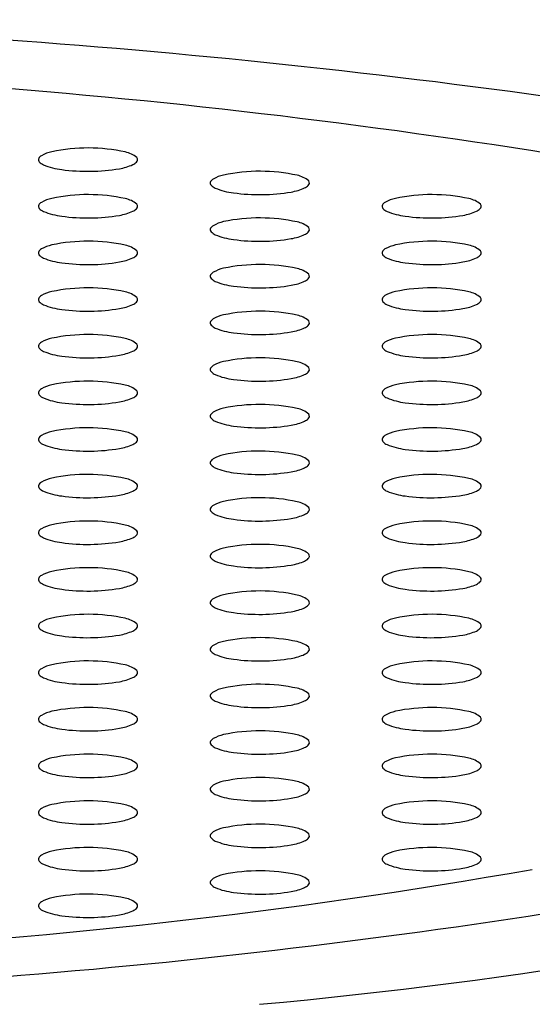
# Model space of a CAD drawing. Extents: x 4139.6 to 4152, y 142.8 to 145.6.
# Drawn here: x 4145.9 to 4146, y 143.9 to 144.1 of the extents above; entities that cross this region are included whole.
import ezdxf

# ---------------------------------------------------------------- set-up
doc = ezdxf.new("R2010")
doc.units = 0
doc.header["$LTSCALE"] = 0.6431102362
doc.layers.get('0').update_dxf_attribs({"color": 255, "linetype": 'CONTINUOUS'})

msp = doc.modelspace()

# ---------------------------------------------------------------- linework, layer by layer
for centre, radius, start, end in [((4145.823706594643, 142.5238443360855), 1.61329800470965, 81.70473469700126, 90.21163695327938), ((4145.827263262077, 142.7440287782778), 1.383877709748122, 80.09016485903872, 90.39397919618847), ((4145.945567117129, 144.1089298477359), 0.0013944858763671, 119.8709910713772, 150.4327153179504), ((4145.948507472887, 144.1037883873693), 0.0073173469880784, 102.3563986586208, 119.7850838365112), ((4145.95410878325, 144.0766698729133), 0.0350078782531714, 77.75651234179973, 101.8136962831711), ((4145.960632869797, 144.1061535926962), 0.0048127952072684, 48.49911861655328, 79.22318178799574), ((4145.944904232775, 144.1093509161922), 0.0006114041611349, 154.1029551524284, 222.9859571081149), ((4145.946242271033, 144.1105547420804), 0.0024112065704334, 222.2332339584519, 246.9497126621665), ((4145.950497937103, 144.1208825004948), 0.0135812731299979, 247.4889537673595, 263.2641460859185), ((4145.958495075147, 144.1185935765468), 0.0111865753285221, 279.5460709370961, 293.8899725717447), ((4145.961893494075, 144.1107794204526), 0.0026662176563122, 295.1220708504102, 313.4187370141287), ((4145.963159635856, 144.1094441800051), 0.0008261170637949, 313.2857298679148, 346.4353725616144), ((4145.963346496531, 144.1093529618966), 0.0006246860950535, 350.5522493044584, 40.43382250941688), ((4145.954079912075, 144.1450298003246), 0.0379889506794404, 262.1706788556843, 279.5005600481596), ((4145.982602961287, 144.0991596056694), 0.0073173469880784, 102.3563986586208, 119.7850838365112), ((4145.98820427165, 144.0720410912132), 0.0350078782531714, 77.75651234179973, 101.8136962831711), ((4145.994728358196, 144.1015248109962), 0.0048127952072684, 48.49911861655328, 79.22318178799574), ((4145.978999721175, 144.1047221344923), 0.0006114041611349, 154.1029551524284, 222.9859571081149), ((4145.979662605529, 144.1043010660359), 0.0013944858763671, 119.8709910713772, 150.4327153179504), ((4145.980337759433, 144.1059259603804), 0.0024112065704334, 222.2332339584519, 246.9497126621665), ((4145.995988982476, 144.1061506387526), 0.0026662176563122, 295.1220708504102, 313.4187370141287), ((4145.997255124256, 144.1048153983051), 0.0008261170637949, 313.2857298679148, 346.4353725616144), ((4145.99744198493, 144.1047241801966), 0.0006246860950535, 350.5522493044584, 40.43382250941688), ((4145.95410878325, 144.0674123094132), 0.0350078782531714, 77.75651234179973, 101.8136962831711), ((4145.984593425501, 144.1162537187948), 0.0135812731299979, 247.4889537673595, 263.2641460859185), ((4145.988175400475, 144.1404010186246), 0.0379889506794404, 262.1706788556843, 279.5005600481596), ((4145.992590563547, 144.1139647948468), 0.0111865753285221, 279.5460709370961, 293.8899725717447), ((4146.02229975995, 144.0674123095132), 0.0350078782531714, 77.75651234179973, 101.8136962831711), ((4145.944904232775, 144.1000933526923), 0.0006114041611349, 154.1029551524284, 222.9859571081149), ((4145.945567117129, 144.0996722842359), 0.0013944858763671, 119.8709910713772, 150.4327153179504), ((4145.948507472887, 144.0945308238694), 0.0073173469880784, 102.3563986586208, 119.7850838365112), ((4145.960632869797, 144.0968960291962), 0.0048127952072684, 48.49911861655328, 79.22318178799574), ((4145.963346496531, 144.1000953983966), 0.0006246860950535, 350.5522493044584, 40.43382250941688), ((4146.013095209474, 144.1000933527923), 0.0006114041611349, 154.1029551524284, 222.9859571081149), ((4146.013758093828, 144.0996722843359), 0.0013944858763671, 119.8709910713772, 150.4327153179504), ((4146.016698449587, 144.0945308239694), 0.0073173469880784, 102.3563986586208, 119.7850838365112), ((4146.028823846497, 144.0968960292962), 0.0048127952072684, 48.49911861655328, 79.22318178799574), ((4146.031537473231, 144.1000953984966), 0.0006246860950535, 350.5522493044584, 40.43382250941688), ((4145.946242271033, 144.1012971785804), 0.0024112065704334, 222.2332339584519, 246.9497126621665), ((4145.950497937103, 144.1116249369948), 0.0135812731299979, 247.4889537673595, 263.2641460859185), ((4145.954079912075, 144.1357722368246), 0.0379889506794404, 262.1706788556843, 279.5005600481596), ((4145.958495075147, 144.1093360130468), 0.0111865753285221, 279.5460709370961, 293.8899725717447), ((4145.961893494075, 144.1015218569527), 0.0026662176563122, 295.1220708504102, 313.4187370141287), ((4145.963159635856, 144.1001866165051), 0.0008261170637949, 313.2857298679148, 346.4353725616144), ((4146.014433247734, 144.1012971786804), 0.0024112065704334, 222.2332339584519, 246.9497126621665), ((4146.018688913802, 144.1116249370948), 0.0135812731299979, 247.4889537673595, 263.2641460859185), ((4146.022270888776, 144.1357722369246), 0.0379889506794404, 262.1706788556843, 279.5005600481596), ((4146.026686051846, 144.1093360131468), 0.0111865753285221, 279.5460709370961, 293.8899725717447), ((4146.030084470775, 144.1015218570527), 0.0026662176563122, 295.1220708504102, 313.4187370141287), ((4146.031350612555, 144.1001866166051), 0.0008261170637949, 313.2857298679148, 346.4353725616144), ((4145.979662605529, 144.0950435025359), 0.0013944858763671, 119.8709910713772, 150.4327153179504), ((4145.982602961287, 144.0899020421694), 0.0073173469880784, 102.3563986586208, 119.7850838365112), ((4145.98820427165, 144.0627835277132), 0.0350078782531714, 77.75651234179973, 101.8136962831711), ((4145.994728358196, 144.0922672474961), 0.0048127952072684, 48.49911861655328, 79.22318178799574), ((4145.978999721175, 144.0954645709923), 0.0006114041611349, 154.1029551524284, 222.9859571081149), ((4145.980337759433, 144.0966683968804), 0.0024112065704334, 222.2332339584519, 246.9497126621665), ((4145.984593425501, 144.1069961552948), 0.0135812731299979, 247.4889537673595, 263.2641460859185), ((4145.992590563547, 144.1047072313468), 0.0111865753285221, 279.5460709370961, 293.8899725717447), ((4145.995988982476, 144.0968930752526), 0.0026662176563122, 295.1220708504102, 313.4187370141287), ((4145.997255124256, 144.0955578348051), 0.0008261170637949, 313.2857298679148, 346.4353725616144), ((4145.99744198493, 144.0954666166966), 0.0006246860950535, 350.5522493044584, 40.43382250941688), ((4145.948507472887, 144.0852732603693), 0.0073173469880784, 102.3563986586208, 119.7850838365112), ((4145.95410878325, 144.0581547459133), 0.0350078782531714, 77.75651234179973, 101.8136962831711), ((4145.960632869797, 144.0876384656962), 0.0048127952072684, 48.49911861655328, 79.22318178799574), ((4145.988175400475, 144.1311434551246), 0.0379889506794404, 262.1706788556843, 279.5005600481596), ((4146.016698449587, 144.0852732603693), 0.0073173469880784, 102.3563986586208, 119.7850838365112), ((4146.02229975995, 144.0581547459133), 0.0350078782531714, 77.75651234179973, 101.8136962831711), ((4146.028823846497, 144.0876384656962), 0.0048127952072684, 48.49911861655328, 79.22318178799574), ((4145.944904232775, 144.0908357891923), 0.0006114041611349, 154.1029551524284, 222.9859571081149), ((4145.945567117129, 144.0904147207359), 0.0013944858763671, 119.8709910713772, 150.4327153179504), ((4145.946242271033, 144.0920396150804), 0.0024112065704334, 222.2332339584519, 246.9497126621665), ((4145.961893494075, 144.0922642934526), 0.0026662176563122, 295.1220708504102, 313.4187370141287), ((4145.963159635856, 144.0909290530052), 0.0008261170637949, 313.2857298679148, 346.4353725616144), ((4145.963346496531, 144.0908378348966), 0.0006246860950535, 350.5522493044584, 40.43382250941688), ((4146.013095209474, 144.0908357891923), 0.0006114041611349, 154.1029551524284, 222.9859571081149), ((4146.013758093828, 144.0904147207359), 0.0013944858763671, 119.8709910713772, 150.4327153179504), ((4146.014433247734, 144.0920396150804), 0.0024112065704334, 222.2332339584519, 246.9497126621665), ((4146.030084470775, 144.0922642934526), 0.0026662176563122, 295.1220708504102, 313.4187370141287), ((4146.031350612555, 144.0909290530051), 0.0008261170637949, 313.2857298679148, 346.4353725616144), ((4146.031537473231, 144.0908378348966), 0.0006246860950535, 350.5522493044584, 40.43382250941688), ((4145.950497937103, 144.1023673734948), 0.0135812731299979, 247.4889537673595, 263.2641460859185), ((4145.954079912075, 144.1265146733246), 0.0379889506794404, 262.1706788556843, 279.5005600481596), ((4145.958495075147, 144.1000784495468), 0.0111865753285221, 279.5460709370961, 293.8899725717447), ((4145.98820427165, 144.0535259641132), 0.0350078782531714, 77.75651234179973, 101.8136962831711), ((4146.018688913802, 144.1023673734948), 0.0135812731299979, 247.4889537673595, 263.2641460859185), ((4146.022270888776, 144.1265146733246), 0.0379889506794404, 262.1706788556843, 279.5005600481596), ((4146.026686051846, 144.1000784495468), 0.0111865753285221, 279.5460709370961, 293.8899725717447), ((4145.978999721175, 144.0862070073923), 0.0006114041611349, 154.1029551524284, 222.9859571081149), ((4145.979662605529, 144.0857859389359), 0.0013944858763671, 119.8709910713772, 150.4327153179504), ((4145.982602961287, 144.0806444785694), 0.0073173469880784, 102.3563986586208, 119.7850838365112), ((4145.994728358196, 144.0830096838962), 0.0048127952072684, 48.49911861655328, 79.22318178799574), ((4145.99744198493, 144.0862090530966), 0.0006246860950535, 350.5522493044584, 40.43382250941688), ((4145.980337759433, 144.0874108332804), 0.0024112065704334, 222.2332339584519, 246.9497126621665), ((4145.984593425501, 144.0977385916948), 0.0135812731299979, 247.4889537673595, 263.2641460859185), ((4145.992590563547, 144.0954496677468), 0.0111865753285221, 279.5460709370961, 293.8899725717447), ((4145.995988982476, 144.0876355116527), 0.0026662176563122, 295.1220708504102, 313.4187370141287), ((4145.997255124256, 144.0863002712051), 0.0008261170637949, 313.2857298679148, 346.4353725616144), ((4145.948507472887, 144.0760156967694), 0.0073173469880784, 102.3563986586208, 119.7850838365112), ((4145.95410878325, 144.0488971823132), 0.0350078782531714, 77.75651234179973, 101.8136962831711), ((4145.960632869797, 144.0783809020962), 0.0048127952072684, 48.49911861655328, 79.22318178799574), ((4145.988175400475, 144.1218858915246), 0.0379889506794404, 262.1706788556843, 279.5005600481596), ((4146.016698449587, 144.0760156968694), 0.0073173469880784, 102.3563986586208, 119.7850838365112), ((4146.02229975995, 144.0488971824132), 0.0350078782531714, 77.75651234179973, 101.8136962831711), ((4146.028823846497, 144.0783809021962), 0.0048127952072684, 48.49911861655328, 79.22318178799574), ((4145.944904232775, 144.0815782255923), 0.0006114041611349, 154.1029551524284, 222.9859571081149), ((4145.945567117129, 144.0811571571359), 0.0013944858763671, 119.8709910713772, 150.4327153179504), ((4145.946242271033, 144.0827820514804), 0.0024112065704334, 222.2332339584519, 246.9497126621665), ((4145.950497937103, 144.0931098098948), 0.0135812731299979, 247.4889537673595, 263.2641460859185), ((4145.958495075147, 144.0908208859467), 0.0111865753285221, 279.5460709370961, 293.8899725717447), ((4145.961893494075, 144.0830067298526), 0.0026662176563122, 295.1220708504102, 313.4187370141287), ((4145.963159635856, 144.0816714894051), 0.0008261170637949, 313.2857298679148, 346.4353725616144), ((4145.963346496531, 144.0815802712966), 0.0006246860950535, 350.5522493044584, 40.43382250941688), ((4146.013095209474, 144.0815782256922), 0.0006114041611349, 154.1029551524284, 222.9859571081149), ((4146.013758093828, 144.0811571572359), 0.0013944858763671, 119.8709910713772, 150.4327153179504), ((4146.014433247734, 144.0827820515804), 0.0024112065704334, 222.2332339584519, 246.9497126621665), ((4146.018688913802, 144.0931098099948), 0.0135812731299979, 247.4889537673595, 263.2641460859185), ((4146.026686051846, 144.0908208860468), 0.0111865753285221, 279.5460709370961, 293.8899725717447), ((4146.030084470775, 144.0830067299526), 0.0026662176563122, 295.1220708504102, 313.4187370141287), ((4146.031350612555, 144.0816714895051), 0.0008261170637949, 313.2857298679148, 346.4353725616144), ((4146.031537473231, 144.0815802713966), 0.0006246860950535, 350.5522493044584, 40.43382250941688), ((4145.954079912075, 144.1172571097246), 0.0379889506794404, 262.1706788556843, 279.5005600481596), ((4145.98820427165, 144.0442684006132), 0.0350078782531714, 77.75651234179973, 101.8136962831711), ((4146.022270888776, 144.1172571098246), 0.0379889506794404, 262.1706788556843, 279.5005600481596), ((4145.978999721175, 144.0769494438923), 0.0006114041611349, 154.1029551524284, 222.9859571081149), ((4145.979662605529, 144.0765283754359), 0.0013944858763671, 119.8709910713772, 150.4327153179504), ((4145.982602961287, 144.0713869150694), 0.0073173469880784, 102.3563986586208, 119.7850838365112), ((4145.994728358196, 144.0737521203962), 0.0048127952072684, 48.49911861655328, 79.22318178799574), ((4145.997255124256, 144.0770427077051), 0.0008261170637949, 313.2857298679148, 346.4353725616144), ((4145.99744198493, 144.0769514895966), 0.0006246860950535, 350.5522493044584, 40.43382250941688), ((4145.95410878325, 144.0396396188132), 0.0350078782531714, 77.75651234179973, 101.8136962831711), ((4145.980337759433, 144.0781532697804), 0.0024112065704334, 222.2332339584519, 246.9497126621665), ((4145.984593425501, 144.0884810281948), 0.0135812731299979, 247.4889537673595, 263.2641460859185), ((4145.988175400475, 144.1126283280246), 0.0379889506794404, 262.1706788556843, 279.5005600481596), ((4145.992590563547, 144.0861921042468), 0.0111865753285221, 279.5460709370961, 293.8899725717447), ((4145.995988982476, 144.0783779481527), 0.0026662176563122, 295.1220708504102, 313.4187370141287), ((4146.02229975995, 144.0396396189132), 0.0350078782531714, 77.75651234179973, 101.8136962831711), ((4145.945567117129, 144.0718995936359), 0.0013944858763671, 119.8709910713772, 150.4327153179504), ((4145.948507472887, 144.0667581332694), 0.0073173469880784, 102.3563986586208, 119.7850838365112), ((4145.960632869797, 144.0691233385962), 0.0048127952072684, 48.49911861655328, 79.22318178799574), ((4145.963346496531, 144.0723227077966), 0.0006246860950535, 350.5522493044584, 40.43382250941688), ((4146.013758093828, 144.0718995937359), 0.0013944858763671, 119.8709910713772, 150.4327153179504), ((4146.016698449587, 144.0667581333693), 0.0073173469880784, 102.3563986586208, 119.7850838365112), ((4146.028823846497, 144.0691233386962), 0.0048127952072684, 48.49911861655328, 79.22318178799574), ((4146.031537473231, 144.0723227078966), 0.0006246860950535, 350.5522493044584, 40.43382250941688), ((4145.944904232775, 144.0723206620923), 0.0006114041611349, 154.1029551524284, 222.9859571081149), ((4145.946242271033, 144.0735244879804), 0.0024112065704334, 222.2332339584519, 246.9497126621665), ((4145.950497937103, 144.0838522463948), 0.0135812731299979, 247.4889537673595, 263.2641460859185), ((4145.958495075147, 144.0815633224468), 0.0111865753285221, 279.5460709370961, 293.8899725717447), ((4145.961893494075, 144.0737491663527), 0.0026662176563122, 295.1220708504102, 313.4187370141287), ((4145.963159635856, 144.0724139259051), 0.0008261170637949, 313.2857298679148, 346.4353725616144), ((4146.013095209474, 144.0723206621923), 0.0006114041611349, 154.1029551524284, 222.9859571081149), ((4146.014433247734, 144.0735244880804), 0.0024112065704334, 222.2332339584519, 246.9497126621665), ((4146.018688913802, 144.0838522464948), 0.0135812731299979, 247.4889537673595, 263.2641460859185), ((4146.026686051846, 144.0815633225468), 0.0111865753285221, 279.5460709370961, 293.8899725717447), ((4146.030084470775, 144.0737491664527), 0.0026662176563122, 295.1220708504102, 313.4187370141287), ((4146.031350612555, 144.0724139260051), 0.0008261170637949, 313.2857298679148, 346.4353725616144), ((4145.954079912075, 144.1079995462246), 0.0379889506794404, 262.1706788556843, 279.5005600481596), ((4145.982602961287, 144.0621293515694), 0.0073173469880784, 102.3563986586208, 119.7850838365112), ((4145.98820427165, 144.0350108371132), 0.0350078782531714, 77.75651234179973, 101.8136962831711), ((4145.994728358196, 144.0644945568962), 0.0048127952072684, 48.49911861655328, 79.22318178799574), ((4146.022270888776, 144.1079995463246), 0.0379889506794404, 262.1706788556843, 279.5005600481596), ((4145.978999721175, 144.0676918803923), 0.0006114041611349, 154.1029551524284, 222.9859571081149), ((4145.979662605529, 144.0672708119359), 0.0013944858763671, 119.8709910713772, 150.4327153179504), ((4145.980337759433, 144.0688957062804), 0.0024112065704334, 222.2332339584519, 246.9497126621665), ((4145.995988982476, 144.0691203846526), 0.0026662176563122, 295.1220708504102, 313.4187370141287), ((4145.997255124256, 144.0677851442051), 0.0008261170637949, 313.2857298679148, 346.4353725616144), ((4145.99744198493, 144.0676939260966), 0.0006246860950535, 350.5522493044584, 40.43382250941688), ((4145.95410878325, 144.0303820553132), 0.0350078782531714, 77.75651234179973, 101.8136962831711), ((4145.984593425501, 144.0792234646948), 0.0135812731299979, 247.4889537673595, 263.2641460859185), ((4145.988175400475, 144.1033707645246), 0.0379889506794404, 262.1706788556843, 279.5005600481596), ((4145.992590563547, 144.0769345407467), 0.0111865753285221, 279.5460709370961, 293.8899725717447), ((4146.02229975995, 144.0303820554133), 0.0350078782531714, 77.75651234179973, 101.8136962831711), ((4145.944904232775, 144.0630630985923), 0.0006114041611349, 154.1029551524284, 222.9859571081149), ((4145.945567117129, 144.0626420301359), 0.0013944858763671, 119.8709910713772, 150.4327153179504), ((4145.948507472887, 144.0575005697693), 0.0073173469880784, 102.3563986586208, 119.7850838365112), ((4145.960632869797, 144.0598657750962), 0.0048127952072684, 48.49911861655328, 79.22318178799574), ((4145.963159635856, 144.0631563624051), 0.0008261170637949, 313.2857298679148, 346.4353725616144), ((4145.963346496531, 144.0630651442966), 0.0006246860950535, 350.5522493044584, 40.43382250941688), ((4146.013095209474, 144.0630630986922), 0.0006114041611349, 154.1029551524284, 222.9859571081149), ((4146.013758093828, 144.0626420302359), 0.0013944858763671, 119.8709910713772, 150.4327153179504), ((4146.016698449587, 144.0575005698693), 0.0073173469880784, 102.3563986586208, 119.7850838365112), ((4146.028823846497, 144.0598657751962), 0.0048127952072684, 48.49911861655328, 79.22318178799574), ((4146.031350612555, 144.0631563625052), 0.0008261170637949, 313.2857298679148, 346.4353725616144), ((4146.031537473231, 144.0630651443966), 0.0006246860950535, 350.5522493044584, 40.43382250941688), ((4145.946242271033, 144.0642669244804), 0.0024112065704334, 222.2332339584519, 246.9497126621665), ((4145.950497937103, 144.0745946828948), 0.0135812731299979, 247.4889537673595, 263.2641460859185), ((4145.954079912075, 144.0987419827246), 0.0379889506794404, 262.1706788556843, 279.5005600481596), ((4145.958495075147, 144.0723057589468), 0.0111865753285221, 279.5460709370961, 293.8899725717447), ((4145.961893494075, 144.0644916028527), 0.0026662176563122, 295.1220708504102, 313.4187370141287), ((4146.014433247734, 144.0642669245804), 0.0024112065704334, 222.2332339584519, 246.9497126621665), ((4146.018688913802, 144.0745946829948), 0.0135812731299979, 247.4889537673595, 263.2641460859185), ((4146.022270888776, 144.0987419828246), 0.0379889506794404, 262.1706788556843, 279.5005600481596), ((4146.026686051846, 144.0723057590468), 0.0111865753285221, 279.5460709370961, 293.8899725717447), ((4146.030084470775, 144.0644916029526), 0.0026662176563122, 295.1220708504102, 313.4187370141287), ((4145.979662605529, 144.0580132484359), 0.0013944858763671, 119.8709910713772, 150.4327153179504), ((4145.982602961287, 144.0528717880694), 0.0073173469880784, 102.3563986586208, 119.7850838365112), ((4145.98820427165, 144.0257532736132), 0.0350078782531714, 77.75651234179973, 101.8136962831711), ((4145.994728358196, 144.0552369933962), 0.0048127952072684, 48.49911861655328, 79.22318178799574), ((4145.978999721175, 144.0584343168923), 0.0006114041611349, 154.1029551524284, 222.9859571081149), ((4145.980337759433, 144.0596381427804), 0.0024112065704334, 222.2332339584519, 246.9497126621665), ((4145.984593425501, 144.0699659011948), 0.0135812731299979, 247.4889537673595, 263.2641460859185), ((4145.992590563547, 144.0676769772468), 0.0111865753285221, 279.5460709370961, 293.8899725717447), ((4145.995988982476, 144.0598628211527), 0.0026662176563122, 295.1220708504102, 313.4187370141287), ((4145.997255124256, 144.0585275807051), 0.0008261170637949, 313.2857298679148, 346.4353725616144), ((4145.99744198493, 144.0584363625966), 0.0006246860950535, 350.5522493044584, 40.43382250941688), ((4145.948507472887, 144.0482430062694), 0.0073173469880784, 102.3563986586208, 119.7850838365112), ((4145.95410878325, 144.0211244918132), 0.0350078782531714, 77.75651234179973, 101.8136962831711), ((4145.960632869797, 144.0506082115962), 0.0048127952072684, 48.49911861655328, 79.22318178799574), ((4145.988175400475, 144.0941132010246), 0.0379889506794404, 262.1706788556843, 279.5005600481596), ((4146.016698449587, 144.0482430063694), 0.0073173469880784, 102.3563986586208, 119.7850838365112), ((4146.02229975995, 144.0211244919132), 0.0350078782531714, 77.75651234179973, 101.8136962831711), ((4146.028823846497, 144.0506082116962), 0.0048127952072684, 48.49911861655328, 79.22318178799574), ((4145.944904232775, 144.0538055350923), 0.0006114041611349, 154.1029551524284, 222.9859571081149), ((4145.945567117129, 144.0533844666359), 0.0013944858763671, 119.8709910713772, 150.4327153179504), ((4145.946242271033, 144.0550093609804), 0.0024112065704334, 222.2332339584519, 246.9497126621665), ((4145.961893494075, 144.0552340393526), 0.0026662176563122, 295.1220708504102, 313.4187370141287), ((4145.963159635856, 144.0538987989051), 0.0008261170637949, 313.2857298679148, 346.4353725616144), ((4145.963346496531, 144.0538075807966), 0.0006246860950535, 350.5522493044584, 40.43382250941688), ((4146.013095209474, 144.0538055351923), 0.0006114041611349, 154.1029551524284, 222.9859571081149), ((4146.013758093828, 144.0533844667359), 0.0013944858763671, 119.8709910713772, 150.4327153179504), ((4146.014433247734, 144.0550093610804), 0.0024112065704334, 222.2332339584519, 246.9497126621665), ((4146.030084470775, 144.0552340394527), 0.0026662176563122, 295.1220708504102, 313.4187370141287), ((4146.031350612555, 144.0538987990051), 0.0008261170637949, 313.2857298679148, 346.4353725616144), ((4146.031537473231, 144.0538075808966), 0.0006246860950535, 350.5522493044584, 40.43382250941688), ((4145.950497937103, 144.0653371193948), 0.0135812731299979, 247.4889537673595, 263.2641460859185), ((4145.954079912075, 144.0894844192246), 0.0379889506794404, 262.1706788556843, 279.5005600481596), ((4145.958495075147, 144.0630481954467), 0.0111865753285221, 279.5460709370961, 293.8899725717447), ((4145.98820427165, 144.0164957101132), 0.0350078782531714, 77.75651234179973, 101.8136962831711), ((4146.018688913802, 144.0653371194948), 0.0135812731299979, 247.4889537673595, 263.2641460859185), ((4146.022270888776, 144.0894844193246), 0.0379889506794404, 262.1706788556843, 279.5005600481596), ((4146.026686051846, 144.0630481955468), 0.0111865753285221, 279.5460709370961, 293.8899725717447), ((4145.978999721175, 144.0491767533923), 0.0006114041611349, 154.1029551524284, 222.9859571081149), ((4145.979662605529, 144.0487556849359), 0.0013944858763671, 119.8709910713772, 150.4327153179504), ((4145.982602961287, 144.0436142245694), 0.0073173469880784, 102.3563986586208, 119.7850838365112), ((4145.994728358196, 144.0459794298962), 0.0048127952072684, 48.49911861655328, 79.22318178799574), ((4145.99744198493, 144.0491787990966), 0.0006246860950535, 350.5522493044584, 40.43382250941688), ((4145.980337759433, 144.0503805792804), 0.0024112065704334, 222.2332339584519, 246.9497126621665), ((4145.984593425501, 144.0607083376948), 0.0135812731299979, 247.4889537673595, 263.2641460859185), ((4145.988175400475, 144.0848556375246), 0.0379889506794404, 262.1706788556843, 279.5005600481596), ((4145.992590563547, 144.0584194137468), 0.0111865753285221, 279.5460709370961, 293.8899725717447), ((4145.995988982476, 144.0506052576527), 0.0026662176563122, 295.1220708504102, 313.4187370141287), ((4145.997255124256, 144.0492700172051), 0.0008261170637949, 313.2857298679148, 346.4353725616144), ((4145.945567117129, 144.0441269031359), 0.0013944858763671, 119.8709910713772, 150.4327153179504), ((4145.948507472887, 144.0389854427694), 0.0073173469880784, 102.3563986586208, 119.7850838365112), ((4145.95410878325, 144.0118669283132), 0.0350078782531714, 77.75651234179973, 101.8136962831711), ((4145.960632869797, 144.0413506480962), 0.0048127952072684, 48.49911861655328, 79.22318178799574), ((4146.013758093828, 144.0441269032359), 0.0013944858763671, 119.8709910713772, 150.4327153179504), ((4146.016698449587, 144.0389854428693), 0.0073173469880784, 102.3563986586208, 119.7850838365112), ((4146.02229975995, 144.0118669284133), 0.0350078782531714, 77.75651234179973, 101.8136962831711), ((4146.028823846497, 144.0413506481962), 0.0048127952072684, 48.49911861655328, 79.22318178799574), ((4145.944904232775, 144.0445479715923), 0.0006114041611349, 154.1029551524284, 222.9859571081149), ((4145.946242271033, 144.0457517974804), 0.0024112065704334, 222.2332339584519, 246.9497126621665), ((4145.950497937103, 144.0560795558948), 0.0135812731299979, 247.4889537673595, 263.2641460859185), ((4145.958495075147, 144.0537906319468), 0.0111865753285221, 279.5460709370961, 293.8899725717447), ((4145.961893494075, 144.0459764758527), 0.0026662176563122, 295.1220708504102, 313.4187370141287), ((4145.963159635856, 144.0446412354051), 0.0008261170637949, 313.2857298679148, 346.4353725616144), ((4145.963346496531, 144.0445500172966), 0.0006246860950535, 350.5522493044584, 40.43382250941688), ((4146.013095209474, 144.0445479716923), 0.0006114041611349, 154.1029551524284, 222.9859571081149), ((4146.014433247734, 144.0457517975804), 0.0024112065704334, 222.2332339584519, 246.9497126621665), ((4146.018688913802, 144.0560795559948), 0.0135812731299979, 247.4889537673595, 263.2641460859185), ((4146.026686051846, 144.0537906320468), 0.0111865753285221, 279.5460709370961, 293.8899725717447), ((4146.030084470775, 144.0459764759526), 0.0026662176563122, 295.1220708504102, 313.4187370141287), ((4146.031350612555, 144.0446412355051), 0.0008261170637949, 313.2857298679148, 346.4353725616144), ((4146.031537473231, 144.0445500173966), 0.0006246860950535, 350.5522493044584, 40.43382250941688), ((4145.954079912075, 144.0802268557246), 0.0379889506794404, 262.1706788556843, 279.5005600481596), ((4145.982602961287, 144.0343566610694), 0.0073173469880784, 102.3563986586208, 119.7850838365112), ((4145.98820427165, 144.0072381466132), 0.0350078782531714, 77.75651234179973, 101.8136962831711), ((4145.994728358196, 144.0367218663962), 0.0048127952072684, 48.49911861655328, 79.22318178799574), ((4146.022270888776, 144.0802268558246), 0.0379889506794404, 262.1706788556843, 279.5005600481596), ((4145.978999721175, 144.0399191898923), 0.0006114041611349, 154.1029551524284, 222.9859571081149), ((4145.979662605529, 144.0394981214359), 0.0013944858763671, 119.8709910713772, 150.4327153179504), ((4145.980337759433, 144.0411230157804), 0.0024112065704334, 222.2332339584519, 246.9497126621665), ((4145.997255124256, 144.0400124537051), 0.0008261170637949, 313.2857298679148, 346.4353725616144), ((4145.99744198493, 144.0399212355966), 0.0006246860950535, 350.5522493044584, 40.43382250941688), ((4145.95410878325, 144.0026093648132), 0.0350078782531714, 77.75651234179973, 101.8136962831711), ((4145.984593425501, 144.0514507741948), 0.0135812731299979, 247.4889537673595, 263.2641460859185), ((4145.988175400475, 144.0755980740246), 0.0379889506794404, 262.1706788556843, 279.5005600481596), ((4145.992590563547, 144.0491618502468), 0.0111865753285221, 279.5460709370961, 293.8899725717447), ((4145.995988982476, 144.0413476941527), 0.0026662176563122, 295.1220708504102, 313.4187370141287), ((4146.02229975995, 144.0026093649132), 0.0350078782531714, 77.75651234179973, 101.8136962831711), ((4145.944904232775, 144.0352904080923), 0.0006114041611349, 154.1029551524284, 222.9859571081149), ((4145.945567117129, 144.0348693396359), 0.0013944858763671, 119.8709910713772, 150.4327153179504), ((4145.948507472887, 144.0297278792694), 0.0073173469880784, 102.3563986586208, 119.7850838365112), ((4145.960632869797, 144.0320930845962), 0.0048127952072684, 48.49911861655328, 79.22318178799574), ((4145.963346496531, 144.0352924537966), 0.0006246860950535, 350.5522493044584, 40.43382250941688), ((4146.013095209474, 144.0352904081922), 0.0006114041611349, 154.1029551524284, 222.9859571081149), ((4146.013758093828, 144.0348693397359), 0.0013944858763671, 119.8709910713772, 150.4327153179504), ((4146.016698449587, 144.0297278793694), 0.0073173469880784, 102.3563986586208, 119.7850838365112), ((4146.028823846497, 144.0320930846961), 0.0048127952072684, 48.49911861655328, 79.22318178799574), ((4146.031537473231, 144.0352924538966), 0.0006246860950535, 350.5522493044584, 40.43382250941688), ((4145.946242271033, 144.0364942339804), 0.0024112065704334, 222.2332339584519, 246.9497126621665), ((4145.950497937103, 144.0468219923948), 0.0135812731299979, 247.4889537673595, 263.2641460859185), ((4145.958495075147, 144.0445330684467), 0.0111865753285221, 279.5460709370961, 293.8899725717447), ((4145.961893494075, 144.0367189123526), 0.0026662176563122, 295.1220708504102, 313.4187370141287), ((4145.963159635856, 144.0353836719051), 0.0008261170637949, 313.2857298679148, 346.4353725616144), ((4146.014433247734, 144.0364942340804), 0.0024112065704334, 222.2332339584519, 246.9497126621665), ((4146.018688913802, 144.0468219924948), 0.0135812731299979, 247.4889537673595, 263.2641460859185), ((4146.026686051846, 144.0445330685468), 0.0111865753285221, 279.5460709370961, 293.8899725717447), ((4146.030084470775, 144.0367189124526), 0.0026662176563122, 295.1220708504102, 313.4187370141287), ((4146.031350612555, 144.0353836720051), 0.0008261170637949, 313.2857298679148, 346.4353725616144), ((4145.954079912075, 144.0709692922246), 0.0379889506794404, 262.1706788556843, 279.5005600481596), ((4145.982602961287, 144.0250990975694), 0.0073173469880784, 102.3563986586208, 119.7850838365112), ((4145.98820427165, 143.9979805831132), 0.0350078782531714, 77.75651234179973, 101.8136962831711), ((4145.994728358196, 144.0274643028962), 0.0048127952072684, 48.49911861655328, 79.22318178799574), ((4146.022270888776, 144.0709692923246), 0.0379889506794404, 262.1706788556843, 279.5005600481596), ((4145.978999721175, 144.0306616263923), 0.0006114041611349, 154.1029551524284, 222.9859571081149), ((4145.979662605529, 144.0302405579359), 0.0013944858763671, 119.8709910713772, 150.4327153179504), ((4145.980337759433, 144.0318654522804), 0.0024112065704334, 222.2332339584519, 246.9497126621665), ((4145.995988982476, 144.0320901306527), 0.0026662176563122, 295.1220708504102, 313.4187370141287), ((4145.997255124256, 144.0307548902051), 0.0008261170637949, 313.2857298679148, 346.4353725616144), ((4145.99744198493, 144.0306636720966), 0.0006246860950535, 350.5522493044584, 40.43382250941688), ((4145.95410878325, 143.9933518013132), 0.0350078782531714, 77.75651234179973, 101.8136962831711), ((4145.984593425501, 144.0421932106948), 0.0135812731299979, 247.4889537673595, 263.2641460859185), ((4145.988175400475, 144.0663405105246), 0.0379889506794404, 262.1706788556843, 279.5005600481596), ((4145.992590563547, 144.0399042867468), 0.0111865753285221, 279.5460709370961, 293.8899725717447), ((4146.02229975995, 143.9933518014132), 0.0350078782531714, 77.75651234179973, 101.8136962831711), ((4145.944904232775, 144.0260328445923), 0.0006114041611349, 154.1029551524284, 222.9859571081149), ((4145.945567117129, 144.0256117761359), 0.0013944858763671, 119.8709910713772, 150.4327153179504), ((4145.948507472887, 144.0204703157694), 0.0073173469880784, 102.3563986586208, 119.7850838365112), ((4145.960632869797, 144.0228355210962), 0.0048127952072684, 48.49911861655328, 79.22318178799574), ((4145.963159635856, 144.0261261084051), 0.0008261170637949, 313.2857298679148, 346.4353725616144), ((4145.963346496531, 144.0260348902966), 0.0006246860950535, 350.5522493044584, 40.43382250941688), ((4146.013095209474, 144.0260328446923), 0.0006114041611349, 154.1029551524284, 222.9859571081149), ((4146.013758093828, 144.0256117762359), 0.0013944858763671, 119.8709910713772, 150.4327153179504), ((4146.016698449587, 144.0204703158693), 0.0073173469880784, 102.3563986586208, 119.7850838365112), ((4146.028823846497, 144.0228355211962), 0.0048127952072684, 48.49911861655328, 79.22318178799574), ((4146.031350612555, 144.0261261085051), 0.0008261170637949, 313.2857298679148, 346.4353725616144), ((4146.031537473231, 144.0260348903966), 0.0006246860950535, 350.5522493044584, 40.43382250941688), ((4145.946242271033, 144.0272366704804), 0.0024112065704334, 222.2332339584519, 246.9497126621665), ((4145.950497937103, 144.0375644288948), 0.0135812731299979, 247.4889537673595, 263.2641460859185), ((4145.954079912075, 144.0617117287246), 0.0379889506794404, 262.1706788556843, 279.5005600481596), ((4145.958495075147, 144.0352755049468), 0.0111865753285221, 279.5460709370961, 293.8899725717447), ((4145.961893494075, 144.0274613488527), 0.0026662176563122, 295.1220708504102, 313.4187370141287), ((4146.014433247734, 144.0272366705804), 0.0024112065704334, 222.2332339584519, 246.9497126621665), ((4146.018688913802, 144.0375644289948), 0.0135812731299979, 247.4889537673595, 263.2641460859185), ((4146.022270888776, 144.0617117288246), 0.0379889506794404, 262.1706788556843, 279.5005600481596), ((4146.026686051846, 144.0352755050468), 0.0111865753285221, 279.5460709370961, 293.8899725717447), ((4146.030084470775, 144.0274613489527), 0.0026662176563122, 295.1220708504102, 313.4187370141287), ((4145.979662605529, 144.0209829944359), 0.0013944858763671, 119.8709910713772, 150.4327153179504), ((4145.982602961287, 144.0158415340694), 0.0073173469880784, 102.3563986586208, 119.7850838365112), ((4145.98820427165, 143.9887230196132), 0.0350078782531714, 77.75651234179973, 101.8136962831711), ((4145.994728358196, 144.0182067393962), 0.0048127952072684, 48.49911861655328, 79.22318178799574), ((4145.978999721175, 144.0214040628923), 0.0006114041611349, 154.1029551524284, 222.9859571081149), ((4145.980337759433, 144.0226078887804), 0.0024112065704334, 222.2332339584519, 246.9497126621665), ((4145.984593425501, 144.0329356471948), 0.0135812731299979, 247.4889537673595, 263.2641460859185), ((4145.992590563547, 144.0306467232467), 0.0111865753285221, 279.5460709370961, 293.8899725717447), ((4145.995988982476, 144.0228325671526), 0.0026662176563122, 295.1220708504102, 313.4187370141287), ((4145.997255124256, 144.0214973267051), 0.0008261170637949, 313.2857298679148, 346.4353725616144), ((4145.99744198493, 144.0214061085966), 0.0006246860950535, 350.5522493044584, 40.43382250941688), ((4145.948507472887, 144.0112127522693), 0.0073173469880784, 102.3563986586208, 119.7850838365112), ((4145.95410878325, 143.9840942378132), 0.0350078782531714, 77.75651234179973, 101.8136962831711), ((4145.960632869797, 144.0135779575962), 0.0048127952072684, 48.49911861655328, 79.22318178799574), ((4145.988175400475, 144.0570829470246), 0.0379889506794404, 262.1706788556843, 279.5005600481596), ((4146.016698449587, 144.0112127523693), 0.0073173469880784, 102.3563986586208, 119.7850838365112), ((4146.02229975995, 143.9840942379133), 0.0350078782531714, 77.75651234179973, 101.8136962831711), ((4146.028823846497, 144.0135779576961), 0.0048127952072684, 48.49911861655328, 79.22318178799574), ((4145.944904232775, 144.0167752810923), 0.0006114041611349, 154.1029551524284, 222.9859571081149), ((4145.945567117129, 144.0163542126359), 0.0013944858763671, 119.8709910713772, 150.4327153179504), ((4145.946242271033, 144.0179791069804), 0.0024112065704334, 222.2332339584519, 246.9497126621665), ((4145.961893494075, 144.0182037853527), 0.0026662176563122, 295.1220708504102, 313.4187370141287), ((4145.963159635856, 144.0168685449051), 0.0008261170637949, 313.2857298679148, 346.4353725616144), ((4145.963346496531, 144.0167773267966), 0.0006246860950535, 350.5522493044584, 40.43382250941688), ((4146.013095209474, 144.0167752811922), 0.0006114041611349, 154.1029551524284, 222.9859571081149), ((4146.013758093828, 144.0163542127359), 0.0013944858763671, 119.8709910713772, 150.4327153179504), ((4146.014433247734, 144.0179791070804), 0.0024112065704334, 222.2332339584519, 246.9497126621665), ((4146.030084470775, 144.0182037854526), 0.0026662176563122, 295.1220708504102, 313.4187370141287), ((4146.031350612555, 144.0168685450051), 0.0008261170637949, 313.2857298679148, 346.4353725616144), ((4146.031537473231, 144.0167773268966), 0.0006246860950535, 350.5522493044584, 40.43382250941688), ((4145.950497937103, 144.0283068653948), 0.0135812731299979, 247.4889537673595, 263.2641460859185), ((4145.954079912075, 144.0524541652246), 0.0379889506794404, 262.1706788556843, 279.5005600481596), ((4145.958495075147, 144.0260179414468), 0.0111865753285221, 279.5460709370961, 293.8899725717447), ((4145.98820427165, 143.9794654561132), 0.0350078782531714, 77.75651234179973, 101.8136962831711), ((4146.018688913802, 144.0283068654948), 0.0135812731299979, 247.4889537673595, 263.2641460859185), ((4146.022270888776, 144.0524541653246), 0.0379889506794404, 262.1706788556843, 279.5005600481596), ((4146.026686051846, 144.0260179415468), 0.0111865753285221, 279.5460709370961, 293.8899725717447), ((4145.978999721175, 144.0121464993923), 0.0006114041611349, 154.1029551524284, 222.9859571081149), ((4145.979662605529, 144.0117254309359), 0.0013944858763671, 119.8709910713772, 150.4327153179504), ((4145.982602961287, 144.0065839705694), 0.0073173469880784, 102.3563986586208, 119.7850838365112), ((4145.994728358196, 144.0089491758962), 0.0048127952072684, 48.49911861655328, 79.22318178799574), ((4145.99744198493, 144.0121485450966), 0.0006246860950535, 350.5522493044584, 40.43382250941688), ((4145.980337759433, 144.0133503252804), 0.0024112065704334, 222.2332339584519, 246.9497126621665), ((4145.984593425501, 144.0236780836948), 0.0135812731299979, 247.4889537673595, 263.2641460859185), ((4145.988175400475, 144.0478253835246), 0.0379889506794404, 262.1706788556843, 279.5005600481596), ((4145.992590563547, 144.0213891597467), 0.0111865753285221, 279.5460709370961, 293.8899725717447), ((4145.995988982476, 144.0135750036527), 0.0026662176563122, 295.1220708504102, 313.4187370141287), ((4145.997255124256, 144.0122397632051), 0.0008261170637949, 313.2857298679148, 346.4353725616144), ((4145.945567117129, 144.0070966491359), 0.0013944858763671, 119.8709910713772, 150.4327153179504), ((4145.948507472887, 144.0019551887694), 0.0073173469880784, 102.3563986586208, 119.7850838365112), ((4145.95410878325, 143.9748366743132), 0.0350078782531714, 77.75651234179973, 101.8136962831711), ((4145.960632869797, 144.0043203940962), 0.0048127952072684, 48.49911861655328, 79.22318178799574), ((4146.013758093828, 144.0070966492359), 0.0013944858763671, 119.8709910713772, 150.4327153179504), ((4146.016698449587, 144.0019551888694), 0.0073173469880784, 102.3563986586208, 119.7850838365112), ((4146.02229975995, 143.9748366744132), 0.0350078782531714, 77.75651234179973, 101.8136962831711), ((4146.028823846497, 144.0043203941962), 0.0048127952072684, 48.49911861655328, 79.22318178799574), ((4145.944904232775, 144.0075177175923), 0.0006114041611349, 154.1029551524284, 222.9859571081149), ((4145.946242271033, 144.0087215434804), 0.0024112065704334, 222.2332339584519, 246.9497126621665), ((4145.950497937103, 144.0190493018948), 0.0135812731299979, 247.4889537673595, 263.2641460859185), ((4145.958495075147, 144.0167603779467), 0.0111865753285221, 279.5460709370961, 293.8899725717447), ((4145.961893494075, 144.0089462218526), 0.0026662176563122, 295.1220708504102, 313.4187370141287), ((4145.963159635856, 144.0076109814051), 0.0008261170637949, 313.2857298679148, 346.4353725616144), ((4145.963346496531, 144.0075197632966), 0.0006246860950535, 350.5522493044584, 40.43382250941688), ((4146.013095209474, 144.0075177176923), 0.0006114041611349, 154.1029551524284, 222.9859571081149), ((4146.014433247734, 144.0087215435804), 0.0024112065704334, 222.2332339584519, 246.9497126621665), ((4146.018688913802, 144.0190493019948), 0.0135812731299979, 247.4889537673595, 263.2641460859185), ((4146.026686051846, 144.0167603780468), 0.0111865753285221, 279.5460709370961, 293.8899725717447), ((4146.030084470775, 144.0089462219527), 0.0026662176563122, 295.1220708504102, 313.4187370141287), ((4146.031350612555, 144.0076109815051), 0.0008261170637949, 313.2857298679148, 346.4353725616144), ((4146.031537473231, 144.0075197633966), 0.0006246860950535, 350.5522493044584, 40.43382250941688), ((4145.954079912075, 144.0431966017246), 0.0379889506794404, 262.1706788556843, 279.5005600481596), ((4145.982602961287, 143.9973264070694), 0.0073173469880784, 102.3563986586208, 119.7850838365112), ((4145.98820427165, 143.9702078926132), 0.0350078782531714, 77.75651234179973, 101.8136962831711), ((4145.994728358196, 143.9996916123962), 0.0048127952072684, 48.49911861655328, 79.22318178799574), ((4146.022270888776, 144.0431966018246), 0.0379889506794404, 262.1706788556843, 279.5005600481596), ((4145.978999721175, 144.0028889358923), 0.0006114041611349, 154.1029551524284, 222.9859571081149), ((4145.979662605529, 144.0024678674359), 0.0013944858763671, 119.8709910713772, 150.4327153179504), ((4145.980337759433, 144.0040927617804), 0.0024112065704334, 222.2332339584519, 246.9497126621665), ((4145.995988982476, 144.0043174401527), 0.0026662176563122, 295.1220708504102, 313.4187370141287), ((4145.997255124256, 144.0029821997051), 0.0008261170637949, 313.2857298679148, 346.4353725616144), ((4145.99744198493, 144.0028909815966), 0.0006246860950535, 350.5522493044584, 40.43382250941688), ((4145.95410878325, 143.9655791108132), 0.0350078782531714, 77.75651234179973, 101.8136962831711), ((4145.984593425501, 144.0144205201948), 0.0135812731299979, 247.4889537673595, 263.2641460859185), ((4145.988175400475, 144.0385678200246), 0.0379889506794404, 262.1706788556843, 279.5005600481596), ((4145.992590563547, 144.0121315962467), 0.0111865753285221, 279.5460709370961, 293.8899725717447), ((4146.02229975995, 143.9655791109132), 0.0350078782531714, 77.75651234179973, 101.8136962831711), ((4145.944904232775, 143.9982601540923), 0.0006114041611349, 154.1029551524284, 222.9859571081149), ((4145.945567117129, 143.9978390856358), 0.0013944858763671, 119.8709910713772, 150.4327153179504), ((4145.948507472887, 143.9926976252694), 0.0073173469880784, 102.3563986586208, 119.7850838365112), ((4145.960632869797, 143.9950628305962), 0.0048127952072684, 48.49911861655328, 79.22318178799574), ((4145.963346496531, 143.9982621997966), 0.0006246860950535, 350.5522493044584, 40.43382250941688), ((4146.013095209474, 143.9982601541923), 0.0006114041611349, 154.1029551524284, 222.9859571081149), ((4146.013758093828, 143.9978390857359), 0.0013944858763671, 119.8709910713772, 150.4327153179504), ((4146.016698449587, 143.9926976253693), 0.0073173469880784, 102.3563986586208, 119.7850838365112), ((4146.028823846497, 143.9950628306962), 0.0048127952072684, 48.49911861655328, 79.22318178799574), ((4146.031537473231, 143.9982621998966), 0.0006246860950535, 350.5522493044584, 40.43382250941688), ((4145.946242271033, 143.9994639799804), 0.0024112065704334, 222.2332339584519, 246.9497126621665), ((4145.950497937103, 144.0097917383948), 0.0135812731299979, 247.4889537673595, 263.2641460859185), ((4145.954079912075, 144.0339390382246), 0.0379889506794404, 262.1706788556843, 279.5005600481596), ((4145.958495075147, 144.0075028144468), 0.0111865753285221, 279.5460709370961, 293.8899725717447), ((4145.961893494075, 143.9996886583527), 0.0026662176563122, 295.1220708504102, 313.4187370141287), ((4145.963159635856, 143.9983534179051), 0.0008261170637949, 313.2857298679148, 346.4353725616144), ((4146.014433247734, 143.9994639800804), 0.0024112065704334, 222.2332339584519, 246.9497126621665), ((4146.018688913802, 144.0097917384948), 0.0135812731299979, 247.4889537673595, 263.2641460859185), ((4146.022270888776, 144.0339390383246), 0.0379889506794404, 262.1706788556843, 279.5005600481596), ((4146.026686051846, 144.0075028145468), 0.0111865753285221, 279.5460709370961, 293.8899725717447), ((4146.030084470775, 143.9996886584526), 0.0026662176563122, 295.1220708504102, 313.4187370141287), ((4146.031350612555, 143.9983534180051), 0.0008261170637949, 313.2857298679148, 346.4353725616144), ((4145.982602961287, 143.9880688435694), 0.0073173469880784, 102.3563986586208, 119.7850838365112), ((4145.98820427165, 143.9609503291132), 0.0350078782531714, 77.75651234179973, 101.8136962831711), ((4145.994728358196, 143.9904340488962), 0.0048127952072684, 48.49911861655328, 79.22318178799574), ((4145.978999721175, 143.9936313723923), 0.0006114041611349, 154.1029551524284, 222.9859571081149), ((4145.979662605529, 143.9932103039359), 0.0013944858763671, 119.8709910713772, 150.4327153179504), ((4145.980337759433, 143.9948351982804), 0.0024112065704334, 222.2332339584519, 246.9497126621665), ((4145.984593425501, 144.0051629566948), 0.0135812731299979, 247.4889537673595, 263.2641460859185), ((4145.992590563547, 144.0028740327468), 0.0111865753285221, 279.5460709370961, 293.8899725717447), ((4145.995988982476, 143.9950598766527), 0.0026662176563122, 295.1220708504102, 313.4187370141287), ((4145.997255124256, 143.9937246362051), 0.0008261170637949, 313.2857298679148, 346.4353725616144), ((4145.99744198493, 143.9936334180966), 0.0006246860950535, 350.5522493044584, 40.43382250941688), ((4145.95410878325, 143.9563215473132), 0.0350078782531714, 77.75651234179973, 101.8136962831711), ((4145.988175400475, 144.0293102565246), 0.0379889506794404, 262.1706788556843, 279.5005600481596), ((4146.02229975995, 143.9563215474132), 0.0350078782531714, 77.75651234179973, 101.8136962831711), ((4145.944904232775, 143.9890025905923), 0.0006114041611349, 154.1029551524284, 222.9859571081149), ((4145.945567117129, 143.9885815221359), 0.0013944858763671, 119.8709910713772, 150.4327153179504), ((4145.948507472887, 143.9834400617694), 0.0073173469880784, 102.3563986586208, 119.7850838365112), ((4145.960632869797, 143.9858052670962), 0.0048127952072684, 48.49911861655328, 79.22318178799574), ((4145.963159635856, 143.9890958544051), 0.0008261170637949, 313.2857298679148, 346.4353725616144), ((4145.963346496531, 143.9890046362966), 0.0006246860950535, 350.5522493044584, 40.43382250941688), ((4146.013095209474, 143.9890025906922), 0.0006114041611349, 154.1029551524284, 222.9859571081149), ((4146.013758093828, 143.9885815222359), 0.0013944858763671, 119.8709910713772, 150.4327153179504), ((4146.016698449587, 143.9834400618694), 0.0073173469880784, 102.3563986586208, 119.7850838365112), ((4146.028823846497, 143.9858052671961), 0.0048127952072684, 48.49911861655328, 79.22318178799574), ((4146.031350612555, 143.9890958545051), 0.0008261170637949, 313.2857298679148, 346.4353725616144), ((4146.031537473231, 143.9890046363966), 0.0006246860950535, 350.5522493044584, 40.43382250941688), ((4145.946242271033, 143.9902064164804), 0.0024112065704334, 222.2332339584519, 246.9497126621665), ((4145.950497937103, 144.0005341748948), 0.0135812731299979, 247.4889537673595, 263.2641460859185), ((4145.954079912075, 144.0246814747246), 0.0379889506794404, 262.1706788556843, 279.5005600481596), ((4145.958495075147, 143.9982452509467), 0.0111865753285221, 279.5460709370961, 293.8899725717447), ((4145.961893494075, 143.9904310948526), 0.0026662176563122, 295.1220708504102, 313.4187370141287), ((4145.98820427165, 143.9516927656132), 0.0350078782531714, 77.75651234179973, 101.8136962831711), ((4146.014433247734, 143.9902064165804), 0.0024112065704334, 222.2332339584519, 246.9497126621665), ((4146.018688913802, 144.0005341749948), 0.0135812731299979, 247.4889537673595, 263.2641460859185), ((4146.022270888776, 144.0246814748246), 0.0379889506794404, 262.1706788556843, 279.5005600481596), ((4146.026686051846, 143.9982452510468), 0.0111865753285221, 279.5460709370961, 293.8899725717447), ((4146.030084470775, 143.9904310949526), 0.0026662176563122, 295.1220708504102, 313.4187370141287), ((4145.979662605529, 143.9839527404359), 0.0013944858763671, 119.8709910713772, 150.4327153179504), ((4145.982602961287, 143.9788112800694), 0.0073173469880784, 102.3563986586208, 119.7850838365112), ((4145.994728358196, 143.9811764853962), 0.0048127952072684, 48.49911861655328, 79.22318178799574), ((4145.99744198493, 143.9843758545966), 0.0006246860950535, 350.5522493044584, 40.43382250941688), ((4145.978999721175, 143.9843738088923), 0.0006114041611349, 154.1029551524284, 222.9859571081149), ((4145.980337759433, 143.9855776347804), 0.0024112065704334, 222.2332339584519, 246.9497126621665), ((4145.984593425501, 143.9959053931948), 0.0135812731299979, 247.4889537673595, 263.2641460859185), ((4145.992590563547, 143.9936164692467), 0.0111865753285221, 279.5460709370961, 293.8899725717447), ((4145.995988982476, 143.9858023131526), 0.0026662176563122, 295.1220708504102, 313.4187370141287), ((4145.997255124256, 143.9844670727051), 0.0008261170637949, 313.2857298679148, 346.4353725616144), ((4145.948507472887, 143.9741824982694), 0.0073173469880784, 102.3563986586208, 119.7850838365112), ((4145.95410878325, 143.9470639838132), 0.0350078782531714, 77.75651234179973, 101.8136962831711), ((4145.960632869797, 143.9765477035962), 0.0048127952072684, 48.49911861655328, 79.22318178799574), ((4145.988175400475, 144.0200526930246), 0.0379889506794404, 262.1706788556843, 279.5005600481596), ((4146.016698449587, 143.9741824983693), 0.0073173469880784, 102.3563986586208, 119.7850838365112), ((4146.02229975995, 143.9470639839132), 0.0350078782531714, 77.75651234179973, 101.8136962831711), ((4146.028823846497, 143.9765477036962), 0.0048127952072684, 48.49911861655328, 79.22318178799574), ((4145.944904232775, 143.9797450270923), 0.0006114041611349, 154.1029551524284, 222.9859571081149), ((4145.945567117129, 143.9793239586359), 0.0013944858763671, 119.8709910713772, 150.4327153179504), ((4145.946242271033, 143.9809488529804), 0.0024112065704334, 222.2332339584519, 246.9497126621665), ((4145.961893494075, 143.9811735313527), 0.0026662176563122, 295.1220708504102, 313.4187370141287), ((4145.963159635856, 143.9798382909051), 0.0008261170637949, 313.2857298679148, 346.4353725616144), ((4145.963346496531, 143.9797470727966), 0.0006246860950535, 350.5522493044584, 40.43382250941688), ((4146.013095209474, 143.9797450271923), 0.0006114041611349, 154.1029551524284, 222.9859571081149), ((4146.013758093828, 143.9793239587359), 0.0013944858763671, 119.8709910713772, 150.4327153179504), ((4146.014433247734, 143.9809488530804), 0.0024112065704334, 222.2332339584519, 246.9497126621665), ((4146.030084470775, 143.9811735314527), 0.0026662176563122, 295.1220708504102, 313.4187370141287), ((4146.031350612555, 143.9798382910051), 0.0008261170637949, 313.2857298679148, 346.4353725616144), ((4146.031537473231, 143.9797470728966), 0.0006246860950535, 350.5522493044584, 40.43382250941688), ((4145.950497937103, 143.9912766113948), 0.0135812731299979, 247.4889537673595, 263.2641460859185), ((4145.954079912075, 144.0154239112246), 0.0379889506794404, 262.1706788556843, 279.5005600481596), ((4145.958495075147, 143.9889876874468), 0.0111865753285221, 279.5460709370961, 293.8899725717447), ((4145.98820427165, 143.9424352021132), 0.0350078782531714, 77.75651234179973, 101.8136962831711), ((4146.018688913802, 143.9912766114948), 0.0135812731299979, 247.4889537673595, 263.2641460859185), ((4146.022270888776, 144.0154239113246), 0.0379889506794404, 262.1706788556843, 279.5005600481596), ((4146.026686051846, 143.9889876875468), 0.0111865753285221, 279.5460709370961, 293.8899725717447), ((4145.978999721175, 143.9751162453923), 0.0006114041611349, 154.1029551524284, 222.9859571081149), ((4145.979662605529, 143.9746951769359), 0.0013944858763671, 119.8709910713772, 150.4327153179504), ((4145.982602961287, 143.9695537165694), 0.0073173469880784, 102.3563986586208, 119.7850838365112), ((4145.994728358196, 143.9719189218962), 0.0048127952072684, 48.49911861655328, 79.22318178799574), ((4145.997255124256, 143.9752095092051), 0.0008261170637949, 313.2857298679148, 346.4353725616144), ((4145.99744198493, 143.9751182910966), 0.0006246860950535, 350.5522493044584, 40.43382250941688), ((4145.980337759433, 143.9763200712804), 0.0024112065704334, 222.2332339584519, 246.9497126621665), ((4145.984593425501, 143.9866478296948), 0.0135812731299979, 247.4889537673595, 263.2641460859185), ((4145.988175400475, 144.0107951295246), 0.0379889506794404, 262.1706788556843, 279.5005600481596), ((4145.992590563547, 143.9843589057467), 0.0111865753285221, 279.5460709370961, 293.8899725717447), ((4145.995988982476, 143.9765447496526), 0.0026662176563122, 295.1220708504102, 313.4187370141287), ((4145.945567117129, 143.9700663951359), 0.0013944858763671, 119.8709910713772, 150.4327153179504), ((4145.948507472887, 143.9649249347693), 0.0073173469880784, 102.3563986586208, 119.7850838365112), ((4145.95410878325, 143.9378064203132), 0.0350078782531714, 77.75651234179973, 101.8136962831711), ((4145.960632869797, 143.9672901400962), 0.0048127952072684, 48.49911861655328, 79.22318178799574), ((4146.013758093828, 143.9700663951359), 0.0013944858763671, 119.8709910713772, 150.4327153179504), ((4146.016698449587, 143.9649249347693), 0.0073173469880784, 102.3563986586208, 119.7850838365112), ((4146.02229975995, 143.9378064203132), 0.0350078782531714, 77.75651234179973, 101.8136962831711), ((4146.028823846497, 143.9672901400962), 0.0048127952072684, 48.49911861655328, 79.22318178799574), ((4145.944904232775, 143.9704874635923), 0.0006114041611349, 154.1029551524284, 222.9859571081149), ((4145.946242271033, 143.9716912894804), 0.0024112065704334, 222.2332339584519, 246.9497126621665), ((4145.950497937103, 143.9820190478948), 0.0135812731299979, 247.4889537673595, 263.2641460859185), ((4145.958495075147, 143.9797301239468), 0.0111865753285221, 279.5460709370961, 293.8899725717447), ((4145.961893494075, 143.9719159678527), 0.0026662176563122, 295.1220708504102, 313.4187370141287), ((4145.963159635856, 143.9705807274051), 0.0008261170637949, 313.2857298679148, 346.4353725616144), ((4145.963346496531, 143.9704895092966), 0.0006246860950535, 350.5522493044584, 40.43382250941688), ((4146.013095209474, 143.9704874635923), 0.0006114041611349, 154.1029551524284, 222.9859571081149), ((4146.014433247734, 143.9716912894804), 0.0024112065704334, 222.2332339584519, 246.9497126621665), ((4146.018688913802, 143.9820190478948), 0.0135812731299979, 247.4889537673595, 263.2641460859185), ((4146.026686051846, 143.9797301239468), 0.0111865753285221, 279.5460709370961, 293.8899725717447), ((4146.030084470775, 143.9719159678527), 0.0026662176563122, 295.1220708504102, 313.4187370141287), ((4146.031350612555, 143.9705807274051), 0.0008261170637949, 313.2857298679148, 346.4353725616144), ((4146.031537473231, 143.9704895092966), 0.0006246860950535, 350.5522493044584, 40.43382250941688), ((4145.84228589072, 145.0964361162163), 1.145560981244401, 272.640989550659, 280.055265126296), ((4145.954079912075, 144.0061663477246), 0.0379889506794404, 262.1706788556843, 279.5005600481596), ((4145.982602961287, 143.9602961529694), 0.0073173469880784, 102.3563986586208, 119.7850838365112), ((4145.98820427165, 143.9331776385132), 0.0350078782531714, 77.75651234179973, 101.8136962831711), ((4145.994728358196, 143.9626613582962), 0.0048127952072684, 48.49911861655328, 79.22318178799574), ((4146.022270888776, 144.0061663477246), 0.0379889506794404, 262.1706788556843, 279.5005600481596), ((4145.978999721175, 143.9658586817923), 0.0006114041611349, 154.1029551524284, 222.9859571081149), ((4145.979662605529, 143.9654376133359), 0.0013944858763671, 119.8709910713772, 150.4327153179504), ((4145.980337759433, 143.9670625076804), 0.0024112065704334, 222.2332339584519, 246.9497126621665), ((4145.895247323969, 144.9569642733412), 1.019526050598283, 275.2305051005775, 283.825925620667), ((4145.995988982476, 143.9672871860527), 0.0026662176563122, 295.1220708504102, 313.4187370141287), ((4145.997255124256, 143.9659519456051), 0.0008261170637949, 313.2857298679148, 346.4353725616144), ((4145.99744198493, 143.9658607274966), 0.0006246860950535, 350.5522493044584, 40.43382250941688), ((4145.95410878325, 143.9285488567132), 0.0350078782531714, 77.75651234179973, 101.8136962831711), ((4145.984593425501, 143.9773902660948), 0.0135812731299979, 247.4889537673595, 263.2641460859185), ((4145.988175400475, 144.0015375659246), 0.0379889506794404, 262.1706788556843, 279.5005600481596), ((4145.992590563547, 143.9751013421468), 0.0111865753285221, 279.5460709370961, 293.8899725717447), ((4145.944904232775, 143.9612298999923), 0.0006114041611349, 154.1029551524284, 222.9859571081149), ((4145.945567117129, 143.9608088315359), 0.0013944858763671, 119.8709910713772, 150.4327153179504), ((4145.948507472887, 143.9556673711694), 0.0073173469880784, 102.3563986586208, 119.7850838365112), ((4145.960632869797, 143.9580325764961), 0.0048127952072684, 48.49911861655328, 79.22318178799574), ((4145.963346496531, 143.9612319456966), 0.0006246860950535, 350.5522493044584, 40.43382250941688), ((4145.824011806189, 145.3844963055552), 1.44178741300097, 269.7510581951473, 278.9638347386372), ((4145.946242271033, 143.9624337258804), 0.0024112065704334, 222.2332339584519, 246.9497126621665), ((4145.950497937103, 143.9727614842948), 0.0135812731299979, 247.4889537673595, 263.2641460859185), ((4145.954079912075, 143.9969087841246), 0.0379889506794404, 262.1706788556843, 279.5005600481596), ((4145.958495075147, 143.9704725603468), 0.0111865753285221, 279.5460709370961, 293.8899725717447), ((4145.961893494075, 143.9626584042527), 0.0026662176563122, 295.1220708504102, 313.4187370141287), ((4145.963159635856, 143.9613231638051), 0.0008261170637949, 313.2857298679148, 346.4353725616144)]:
    msp.add_arc(centre, radius, start, end)

doc.saveas('drawing.dxf')
